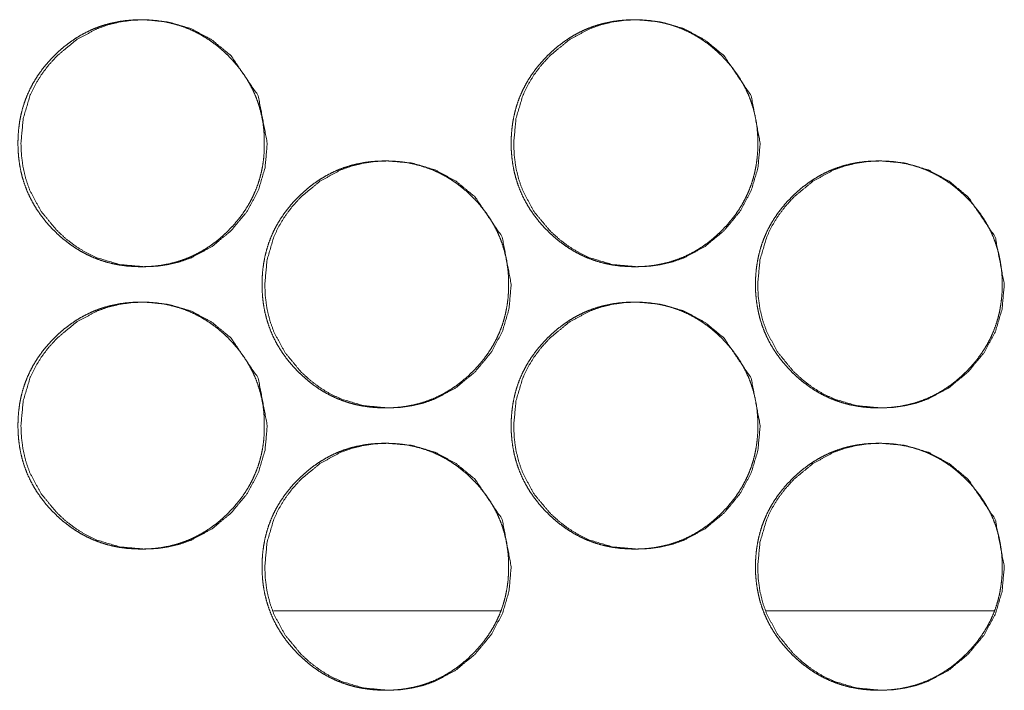
# Model space of a CAD drawing. Units: millimetres. Extents: x -7 to 10078, y -7 to 6474.
# Drawn here: x 4126 to 4154, y 2546 to 2565 of the extents above; entities that cross this region are included whole.
import ezdxf

# ---------------------------------------------------------------- set-up
doc = ezdxf.new("R2010")
doc.units = ezdxf.units.MM
doc.layers.add('Trimetric', color=7, linetype='Continuous')

msp = doc.modelspace()

# ---------------------------------------------------------------- linework, layer by layer
at = {"layer": 'Trimetric', "color": 151, "linetype": 'Continuous', "lineweight": 18}
for p, q in [((4133.398, 2547.98), (4139.83, 2547.98)), ((4147.367, 2547.98), (4153.821, 2547.98))]:
    msp.add_line(p, q, dxfattribs=at)
for points, knots in [([(4133.14, 2561.23), (4133.14, 2561.027), (4133.124, 2560.824), (4133.099, 2560.629), (4133.062, 2560.436), (4133.015, 2560.249), (4132.958, 2560.065), (4132.89, 2559.887), (4132.812, 2559.712), (4132.723, 2559.541), (4132.624, 2559.376), (4132.513, 2559.213), (4132.394, 2559.057), (4132.262, 2558.903), (4132.122, 2558.756), (4131.975, 2558.615), (4131.821, 2558.483), (4131.665, 2558.364), (4131.502, 2558.253), (4131.337, 2558.154), (4131.166, 2558.064), (4130.992, 2557.986), (4130.814, 2557.918), (4130.63, 2557.86), (4130.444, 2557.813), (4130.251, 2557.776), (4130.057, 2557.75), (4129.854, 2557.735), (4129.652, 2557.73), (4129.449, 2557.735), (4129.247, 2557.751), (4129.052, 2557.777), (4128.859, 2557.813), (4128.672, 2557.86), (4128.488, 2557.918), (4128.31, 2557.986), (4128.135, 2558.064), (4127.965, 2558.153), (4127.8, 2558.252), (4127.638, 2558.363), (4127.482, 2558.482), (4127.328, 2558.614), (4127.182, 2558.753), (4127.042, 2558.901), (4126.91, 2559.055), (4126.79, 2559.212), (4126.679, 2559.375), (4126.581, 2559.54), (4126.491, 2559.711), (4126.413, 2559.886), (4126.345, 2560.065), (4126.287, 2560.249), (4126.24, 2560.435), (4126.204, 2560.629), (4126.178, 2560.823), (4126.162, 2561.026), (4126.157, 2561.228), (4126.162, 2561.432), (4126.178, 2561.635), (4126.204, 2561.83), (4126.24, 2562.024), (4126.287, 2562.211), (4126.345, 2562.395), (4126.413, 2562.574), (4126.491, 2562.748), (4126.58, 2562.919), (4126.679, 2563.085), (4126.789, 2563.247), (4126.908, 2563.403), (4127.04, 2563.557), (4127.18, 2563.704), (4127.327, 2563.844), (4127.481, 2563.977), (4127.638, 2564.096), (4127.8, 2564.207), (4127.965, 2564.306), (4128.136, 2564.395), (4128.31, 2564.474), (4128.489, 2564.542), (4128.672, 2564.599), (4128.859, 2564.646), (4129.051, 2564.683), (4129.246, 2564.709), (4129.448, 2564.724), (4129.65, 2564.729), (4129.853, 2564.724), (4130.056, 2564.708), (4130.25, 2564.682), (4130.443, 2564.645), (4130.63, 2564.598), (4130.814, 2564.541), (4130.993, 2564.473), (4131.167, 2564.394), (4131.337, 2564.305), (4131.502, 2564.206), (4131.665, 2564.096), (4131.82, 2563.977), (4131.974, 2563.845), (4132.121, 2563.705), (4132.261, 2563.558), (4132.392, 2563.403), (4132.512, 2563.247), (4132.622, 2563.084), (4132.721, 2562.919), (4132.81, 2562.748), (4132.889, 2562.574), (4132.956, 2562.394), (4133.014, 2562.211), (4133.061, 2562.024), (4133.098, 2561.83), (4133.124, 2561.635), (4133.14, 2561.433), (4133.14, 2561.23)], [0, 0, 0.00923, 0.018456, 0.027393, 0.036324, 0.045079, 0.053834, 0.062522, 0.071213, 0.079972, 0.088721, 0.097658, 0.106579, 0.115805, 0.125032, 0.134269, 0.143494, 0.152433, 0.161378, 0.170125, 0.17888, 0.187564, 0.19625, 0.204994, 0.213734, 0.222639, 0.231554, 0.240764, 0.249949, 0.25918, 0.268421, 0.277351, 0.286285, 0.29504, 0.303781, 0.312464, 0.321148, 0.329893, 0.33864, 0.347548, 0.356466, 0.365669, 0.374864, 0.384102, 0.393339, 0.402281, 0.411233, 0.419988, 0.428754, 0.437451, 0.446146, 0.454906, 0.463661, 0.472595, 0.481524, 0.490742, 0.499965, 0.50921, 0.518459, 0.527403, 0.536358, 0.545121, 0.553884, 0.562585, 0.571283, 0.580035, 0.58879, 0.597721, 0.606642, 0.615862, 0.625073, 0.634305, 0.643541, 0.652481, 0.661422, 0.670168, 0.67892, 0.687607, 0.696291, 0.705034, 0.713773, 0.722677, 0.731591, 0.740786, 0.749987, 0.759217, 0.768443, 0.777373, 0.786294, 0.795049, 0.803792, 0.812489, 0.821174, 0.829909, 0.838651, 0.847576, 0.856494, 0.865698, 0.874909, 0.884125, 0.893356, 0.902284, 0.91122, 0.919976, 0.928735, 0.937432, 0.946134, 0.954894, 0.963656, 0.972598, 0.981536, 0.990769, 1, 1]), ([(4133.224, 2561.23), (4133.16, 2560.531), (4132.969, 2559.887), (4132.649, 2559.295), (4132.202, 2558.756), (4131.664, 2558.306), (4131.073, 2557.986), (4130.758, 2557.874), (4130.43, 2557.794), (4130.089, 2557.745), (4129.734, 2557.73), (4129.037, 2557.794), (4128.393, 2557.986), (4128.091, 2558.13), (4127.803, 2558.306), (4127.528, 2558.513), (4127.266, 2558.753), (4126.818, 2559.293), (4126.498, 2559.886), (4126.386, 2560.202), (4126.306, 2560.531), (4126.258, 2560.873), (4126.243, 2561.228), (4126.306, 2561.928), (4126.498, 2562.574), (4126.642, 2562.877), (4126.817, 2563.166), (4127.025, 2563.442), (4127.265, 2563.704), (4127.803, 2564.153), (4128.394, 2564.474), (4128.709, 2564.586), (4129.037, 2564.666), (4129.378, 2564.714), (4129.732, 2564.729), (4130.429, 2564.665), (4131.073, 2564.473), (4131.663, 2564.153), (4132.2, 2563.705), (4132.967, 2562.573), (4133.224, 2561.23)], [0, 0, 0.031927, 0.062565, 0.093188, 0.125095, 0.157027, 0.187639, 0.202874, 0.218254, 0.233922, 0.250084, 0.281985, 0.312586, 0.327819, 0.343204, 0.358893, 0.375059, 0.407014, 0.437678, 0.452944, 0.468367, 0.484094, 0.500309, 0.532297, 0.562972, 0.578238, 0.593655, 0.609364, 0.625564, 0.657492, 0.68811, 0.703331, 0.718709, 0.734375, 0.750538, 0.782423, 0.813029, 0.843593, 0.875445, 0.937707, 1, 1]), ([(4147.125, 2561.23), (4147.125, 2561.027), (4147.109, 2560.824), (4147.083, 2560.629), (4147.047, 2560.436), (4147, 2560.249), (4146.943, 2560.065), (4146.874, 2559.887), (4146.796, 2559.712), (4146.707, 2559.541), (4146.608, 2559.376), (4146.498, 2559.213), (4146.378, 2559.057), (4146.246, 2558.903), (4146.107, 2558.756), (4145.959, 2558.615), (4145.805, 2558.483), (4145.648, 2558.364), (4145.486, 2558.253), (4145.32, 2558.154), (4145.15, 2558.064), (4144.975, 2557.986), (4144.796, 2557.918), (4144.613, 2557.86), (4144.426, 2557.813), (4144.234, 2557.776), (4144.039, 2557.75), (4143.837, 2557.735), (4143.634, 2557.73), (4143.431, 2557.735), (4143.229, 2557.751), (4143.034, 2557.777), (4142.84, 2557.813), (4142.653, 2557.86), (4142.469, 2557.918), (4142.291, 2557.986), (4142.116, 2558.064), (4141.946, 2558.153), (4141.781, 2558.252), (4141.618, 2558.363), (4141.462, 2558.482), (4141.309, 2558.614), (4141.162, 2558.753), (4141.022, 2558.901), (4140.89, 2559.055), (4140.77, 2559.212), (4140.659, 2559.375), (4140.561, 2559.54), (4140.471, 2559.711), (4140.393, 2559.886), (4140.325, 2560.065), (4140.267, 2560.249), (4140.22, 2560.435), (4140.183, 2560.629), (4140.157, 2560.823), (4140.141, 2561.026), (4140.137, 2561.228), (4140.141, 2561.432), (4140.157, 2561.635), (4140.183, 2561.83), (4140.22, 2562.024), (4140.267, 2562.211), (4140.324, 2562.395), (4140.392, 2562.574), (4140.471, 2562.748), (4140.56, 2562.919), (4140.659, 2563.085), (4140.769, 2563.247), (4140.889, 2563.403), (4141.021, 2563.557), (4141.16, 2563.704), (4141.308, 2563.844), (4141.462, 2563.977), (4141.619, 2564.096), (4141.781, 2564.207), (4141.946, 2564.306), (4142.117, 2564.395), (4142.292, 2564.474), (4142.47, 2564.542), (4142.654, 2564.599), (4142.841, 2564.646), (4143.033, 2564.683), (4143.228, 2564.709), (4143.43, 2564.724), (4143.632, 2564.729), (4143.835, 2564.724), (4144.038, 2564.708), (4144.233, 2564.682), (4144.426, 2564.645), (4144.613, 2564.598), (4144.797, 2564.541), (4144.975, 2564.473), (4145.15, 2564.394), (4145.321, 2564.305), (4145.486, 2564.206), (4145.648, 2564.096), (4145.804, 2563.977), (4145.958, 2563.845), (4146.105, 2563.705), (4146.245, 2563.558), (4146.377, 2563.403), (4146.496, 2563.247), (4146.607, 2563.084), (4146.705, 2562.919), (4146.795, 2562.748), (4146.873, 2562.574), (4146.941, 2562.394), (4146.999, 2562.211), (4147.046, 2562.024), (4147.083, 2561.83), (4147.109, 2561.635), (4147.124, 2561.433), (4147.125, 2561.23)], [0, 0, 0.009227, 0.018448, 0.027381, 0.036312, 0.04506, 0.053812, 0.062502, 0.071196, 0.079945, 0.088691, 0.097624, 0.106551, 0.115773, 0.124997, 0.134242, 0.143474, 0.152411, 0.161353, 0.170109, 0.178861, 0.187542, 0.196238, 0.204979, 0.213716, 0.222632, 0.231559, 0.24075, 0.249962, 0.25919, 0.268427, 0.277354, 0.286299, 0.295051, 0.303803, 0.312483, 0.321178, 0.32992, 0.338663, 0.34758, 0.356495, 0.365695, 0.374897, 0.384131, 0.393375, 0.402314, 0.411262, 0.420014, 0.428776, 0.437471, 0.446167, 0.454924, 0.463672, 0.472606, 0.481532, 0.490746, 0.499966, 0.509208, 0.518452, 0.527393, 0.536346, 0.545105, 0.553864, 0.562568, 0.571263, 0.580011, 0.588763, 0.597691, 0.606618, 0.615834, 0.625042, 0.634281, 0.643514, 0.652462, 0.6614, 0.670143, 0.678905, 0.687589, 0.696269, 0.705024, 0.713759, 0.722675, 0.731586, 0.740793, 0.749989, 0.759217, 0.768439, 0.777381, 0.786312, 0.795064, 0.803819, 0.812499, 0.821193, 0.829939, 0.838678, 0.847599, 0.856526, 0.865726, 0.874934, 0.884157, 0.893385, 0.902318, 0.911252, 0.920004, 0.928759, 0.937454, 0.946158, 0.95491, 0.963669, 0.97261, 0.981543, 0.990773, 1, 1]), ([(4147.194, 2561.23), (4147.131, 2560.531), (4146.939, 2559.887), (4146.62, 2559.295), (4146.172, 2558.756), (4145.633, 2558.306), (4145.042, 2557.986), (4144.726, 2557.874), (4144.398, 2557.794), (4144.057, 2557.745), (4143.702, 2557.73), (4143.004, 2557.794), (4142.36, 2557.986), (4142.058, 2558.13), (4141.769, 2558.306), (4141.494, 2558.513), (4141.232, 2558.753), (4140.784, 2559.293), (4140.464, 2559.886), (4140.352, 2560.202), (4140.272, 2560.531), (4140.224, 2560.873), (4140.208, 2561.228), (4140.272, 2561.928), (4140.464, 2562.574), (4140.607, 2562.877), (4140.783, 2563.166), (4140.991, 2563.442), (4141.231, 2563.704), (4141.77, 2564.153), (4142.361, 2564.474), (4142.676, 2564.586), (4143.004, 2564.666), (4143.345, 2564.714), (4143.7, 2564.729), (4144.398, 2564.665), (4145.042, 2564.473), (4145.633, 2564.153), (4146.17, 2563.705), (4146.938, 2562.573), (4147.194, 2561.23)], [0, 0, 0.031915, 0.062546, 0.093158, 0.125072, 0.157003, 0.187617, 0.202861, 0.218235, 0.233927, 0.250098, 0.282002, 0.312606, 0.327847, 0.343227, 0.358922, 0.375093, 0.407046, 0.437698, 0.452963, 0.468381, 0.484101, 0.500311, 0.532289, 0.562956, 0.578217, 0.593628, 0.609341, 0.625535, 0.657473, 0.68808, 0.703309, 0.718696, 0.734372, 0.750543, 0.782432, 0.813041, 0.84362, 0.875472, 0.937728, 1, 1]), ([(4140.061, 2557.23), (4140.061, 2557.027), (4140.046, 2556.824), (4140.02, 2556.629), (4139.983, 2556.436), (4139.936, 2556.249), (4139.879, 2556.065), (4139.811, 2555.887), (4139.733, 2555.712), (4139.644, 2555.541), (4139.545, 2555.376), (4139.434, 2555.213), (4139.315, 2555.057), (4139.183, 2554.903), (4139.043, 2554.756), (4138.896, 2554.615), (4138.741, 2554.483), (4138.585, 2554.364), (4138.423, 2554.253), (4138.258, 2554.154), (4138.087, 2554.064), (4137.913, 2553.986), (4137.734, 2553.918), (4137.55, 2553.86), (4137.364, 2553.813), (4137.171, 2553.776), (4136.976, 2553.75), (4136.775, 2553.735), (4136.572, 2553.73), (4136.369, 2553.735), (4136.166, 2553.751), (4135.971, 2553.777), (4135.778, 2553.813), (4135.591, 2553.86), (4135.408, 2553.918), (4135.229, 2553.986), (4135.055, 2554.064), (4134.884, 2554.153), (4134.719, 2554.252), (4134.557, 2554.363), (4134.401, 2554.482), (4134.247, 2554.614), (4134.1, 2554.753), (4133.96, 2554.901), (4133.829, 2555.055), (4133.709, 2555.212), (4133.598, 2555.375), (4133.499, 2555.54), (4133.41, 2555.711), (4133.331, 2555.886), (4133.264, 2556.065), (4133.206, 2556.249), (4133.159, 2556.436), (4133.122, 2556.629), (4133.096, 2556.823), (4133.08, 2557.026), (4133.075, 2557.228), (4133.08, 2557.432), (4133.096, 2557.635), (4133.122, 2557.83), (4133.159, 2558.024), (4133.206, 2558.211), (4133.263, 2558.395), (4133.331, 2558.574), (4133.409, 2558.748), (4133.499, 2558.919), (4133.598, 2559.085), (4133.708, 2559.247), (4133.827, 2559.403), (4133.959, 2559.557), (4134.099, 2559.704), (4134.246, 2559.844), (4134.401, 2559.977), (4134.557, 2560.096), (4134.72, 2560.207), (4134.885, 2560.306), (4135.056, 2560.395), (4135.23, 2560.474), (4135.408, 2560.542), (4135.592, 2560.599), (4135.778, 2560.646), (4135.971, 2560.683), (4136.166, 2560.709), (4136.368, 2560.724), (4136.57, 2560.729), (4136.773, 2560.724), (4136.975, 2560.708), (4137.17, 2560.682), (4137.363, 2560.645), (4137.55, 2560.598), (4137.734, 2560.541), (4137.913, 2560.473), (4138.087, 2560.394), (4138.258, 2560.305), (4138.423, 2560.206), (4138.585, 2560.096), (4138.741, 2559.977), (4138.895, 2559.845), (4139.042, 2559.705), (4139.181, 2559.558), (4139.313, 2559.403), (4139.433, 2559.247), (4139.543, 2559.085), (4139.642, 2558.919), (4139.731, 2558.748), (4139.81, 2558.574), (4139.878, 2558.394), (4139.935, 2558.211), (4139.982, 2558.024), (4140.019, 2557.83), (4140.045, 2557.635), (4140.061, 2557.433), (4140.061, 2557.23)], [0, 0, 0.009229, 0.018451, 0.027386, 0.036318, 0.045072, 0.053825, 0.062511, 0.071207, 0.079958, 0.088705, 0.09764, 0.106569, 0.115792, 0.125018, 0.134253, 0.143487, 0.152425, 0.161369, 0.170113, 0.178867, 0.18755, 0.196248, 0.20499, 0.213729, 0.222646, 0.231559, 0.240753, 0.249952, 0.259195, 0.268419, 0.277363, 0.286295, 0.295048, 0.303788, 0.312483, 0.321166, 0.329909, 0.338654, 0.34756, 0.356477, 0.365678, 0.374882, 0.384118, 0.393353, 0.402303, 0.411245, 0.420006, 0.428763, 0.437465, 0.446158, 0.454916, 0.463673, 0.472601, 0.481528, 0.490745, 0.499966, 0.509209, 0.518456, 0.527405, 0.536352, 0.545113, 0.553874, 0.562579, 0.571269, 0.580026, 0.58878, 0.597701, 0.606629, 0.615847, 0.625057, 0.634298, 0.643532, 0.65247, 0.661409, 0.670154, 0.678918, 0.687603, 0.696285, 0.705026, 0.713764, 0.722681, 0.731593, 0.740787, 0.749985, 0.759214, 0.768438, 0.777366, 0.7863, 0.795053, 0.803809, 0.812491, 0.821187, 0.829921, 0.838662, 0.847584, 0.856501, 0.865714, 0.874923, 0.884138, 0.893367, 0.902302, 0.911231, 0.919991, 0.928748, 0.937444, 0.946144, 0.954903, 0.963663, 0.972603, 0.98154, 0.990771, 1, 1]), ([(4140.138, 2557.23), (4140.074, 2556.531), (4139.883, 2555.887), (4139.563, 2555.295), (4139.116, 2554.756), (4138.577, 2554.306), (4137.986, 2553.986), (4137.671, 2553.874), (4137.343, 2553.794), (4137.002, 2553.745), (4136.647, 2553.73), (4135.949, 2553.794), (4135.305, 2553.986), (4135.003, 2554.13), (4134.715, 2554.306), (4134.44, 2554.513), (4134.178, 2554.753), (4133.73, 2555.293), (4133.41, 2555.886), (4133.298, 2556.202), (4133.218, 2556.531), (4133.17, 2556.873), (4133.154, 2557.228), (4133.218, 2557.928), (4133.409, 2558.574), (4133.553, 2558.876), (4133.729, 2559.166), (4133.937, 2559.442), (4134.176, 2559.704), (4134.715, 2560.153), (4135.306, 2560.474), (4135.621, 2560.586), (4135.949, 2560.666), (4136.29, 2560.714), (4136.645, 2560.729), (4137.343, 2560.665), (4137.986, 2560.473), (4138.577, 2560.153), (4139.114, 2559.705), (4139.882, 2558.573), (4140.138, 2557.23)], [0, 0, 0.031921, 0.062553, 0.093177, 0.125077, 0.157015, 0.187634, 0.202866, 0.218243, 0.233923, 0.250097, 0.281991, 0.312601, 0.327831, 0.343213, 0.358899, 0.375073, 0.407022, 0.437687, 0.452954, 0.468371, 0.484095, 0.500308, 0.532291, 0.562959, 0.578223, 0.593636, 0.609352, 0.625549, 0.657481, 0.688094, 0.703326, 0.718701, 0.734379, 0.750538, 0.782433, 0.813032, 0.843604, 0.875461, 0.937719, 1, 1]), ([(4154.051, 2557.23), (4154.051, 2557.027), (4154.035, 2556.824), (4154.009, 2556.629), (4153.973, 2556.436), (4153.926, 2556.249), (4153.868, 2556.065), (4153.8, 2555.887), (4153.722, 2555.712), (4153.633, 2555.541), (4153.534, 2555.376), (4153.423, 2555.213), (4153.304, 2555.057), (4153.172, 2554.903), (4153.032, 2554.756), (4152.884, 2554.615), (4152.73, 2554.483), (4152.574, 2554.364), (4152.411, 2554.253), (4152.246, 2554.154), (4152.075, 2554.064), (4151.901, 2553.986), (4151.722, 2553.918), (4151.538, 2553.86), (4151.352, 2553.813), (4151.158, 2553.776), (4150.964, 2553.75), (4150.762, 2553.735), (4150.559, 2553.73), (4150.356, 2553.735), (4150.153, 2553.751), (4149.958, 2553.777), (4149.765, 2553.813), (4149.578, 2553.86), (4149.394, 2553.918), (4149.215, 2553.986), (4149.041, 2554.064), (4148.87, 2554.153), (4148.705, 2554.252), (4148.542, 2554.363), (4148.387, 2554.482), (4148.233, 2554.614), (4148.086, 2554.753), (4147.946, 2554.901), (4147.814, 2555.055), (4147.694, 2555.212), (4147.583, 2555.375), (4147.484, 2555.54), (4147.395, 2555.711), (4147.316, 2555.886), (4147.249, 2556.065), (4147.191, 2556.249), (4147.144, 2556.436), (4147.107, 2556.629), (4147.081, 2556.823), (4147.065, 2557.026), (4147.06, 2557.228), (4147.065, 2557.432), (4147.081, 2557.635), (4147.107, 2557.83), (4147.144, 2558.024), (4147.191, 2558.211), (4147.248, 2558.395), (4147.316, 2558.574), (4147.394, 2558.748), (4147.484, 2558.919), (4147.583, 2559.085), (4147.693, 2559.247), (4147.812, 2559.403), (4147.944, 2559.557), (4148.084, 2559.704), (4148.232, 2559.844), (4148.386, 2559.977), (4148.543, 2560.096), (4148.705, 2560.207), (4148.871, 2560.306), (4149.041, 2560.395), (4149.216, 2560.474), (4149.395, 2560.542), (4149.579, 2560.599), (4149.765, 2560.646), (4149.958, 2560.683), (4150.153, 2560.709), (4150.354, 2560.724), (4150.557, 2560.729), (4150.76, 2560.724), (4150.963, 2560.708), (4151.158, 2560.682), (4151.351, 2560.645), (4151.538, 2560.598), (4151.722, 2560.541), (4151.901, 2560.473), (4152.075, 2560.394), (4152.246, 2560.305), (4152.411, 2560.206), (4152.574, 2560.096), (4152.73, 2559.977), (4152.883, 2559.845), (4153.03, 2559.705), (4153.17, 2559.558), (4153.302, 2559.403), (4153.422, 2559.247), (4153.532, 2559.085), (4153.631, 2558.919), (4153.721, 2558.748), (4153.799, 2558.574), (4153.867, 2558.394), (4153.925, 2558.211), (4153.972, 2558.024), (4154.009, 2557.83), (4154.035, 2557.635), (4154.051, 2557.433), (4154.051, 2557.23)], [0, 0, 0.009225, 0.018446, 0.027378, 0.036307, 0.045054, 0.053805, 0.062493, 0.071186, 0.079934, 0.088678, 0.097618, 0.106544, 0.115765, 0.124987, 0.13423, 0.143461, 0.152396, 0.161337, 0.170091, 0.178842, 0.187535, 0.196231, 0.204969, 0.213705, 0.222634, 0.231545, 0.24075, 0.249961, 0.259186, 0.268422, 0.277363, 0.286306, 0.295057, 0.303808, 0.3125, 0.32118, 0.32992, 0.338675, 0.347591, 0.356504, 0.365703, 0.374904, 0.384147, 0.393379, 0.402326, 0.411272, 0.420023, 0.428784, 0.437483, 0.446173, 0.454929, 0.463687, 0.472608, 0.481535, 0.490747, 0.499965, 0.509206, 0.518448, 0.527397, 0.53634, 0.545098, 0.553856, 0.562553, 0.571246, 0.580001, 0.588751, 0.597677, 0.606603, 0.615818, 0.625034, 0.634273, 0.643504, 0.65245, 0.661387, 0.670141, 0.678889, 0.687585, 0.696264, 0.705017, 0.713751, 0.722665, 0.73159, 0.74078, 0.74999, 0.759216, 0.768452, 0.777377, 0.786322, 0.795073, 0.803826, 0.812519, 0.821198, 0.829942, 0.838693, 0.847613, 0.856538, 0.865737, 0.874943, 0.884165, 0.893391, 0.902323, 0.911257, 0.920014, 0.928769, 0.937462, 0.946164, 0.954915, 0.963673, 0.972612, 0.981546, 0.990774, 1, 1]), ([(4154.113, 2557.23), (4154.049, 2556.531), (4153.858, 2555.887), (4153.538, 2555.295), (4153.09, 2554.756), (4152.551, 2554.306), (4151.96, 2553.986), (4151.645, 2553.874), (4151.316, 2553.794), (4150.975, 2553.745), (4150.62, 2553.73), (4149.922, 2553.794), (4149.277, 2553.986), (4148.975, 2554.13), (4148.686, 2554.306), (4148.411, 2554.513), (4148.149, 2554.753), (4147.701, 2555.293), (4147.38, 2555.886), (4147.268, 2556.202), (4147.188, 2556.531), (4147.14, 2556.873), (4147.124, 2557.228), (4147.188, 2557.928), (4147.38, 2558.574), (4147.524, 2558.876), (4147.7, 2559.166), (4147.908, 2559.442), (4148.147, 2559.704), (4148.687, 2560.153), (4149.278, 2560.474), (4149.593, 2560.586), (4149.922, 2560.666), (4150.263, 2560.714), (4150.618, 2560.729), (4151.316, 2560.665), (4151.96, 2560.473), (4152.551, 2560.153), (4153.089, 2559.705), (4153.856, 2558.573), (4154.113, 2557.23)], [0, 0, 0.03191, 0.062532, 0.093146, 0.125055, 0.156981, 0.187617, 0.202844, 0.21823, 0.233919, 0.250088, 0.282002, 0.312616, 0.327854, 0.343244, 0.358924, 0.375104, 0.407052, 0.437706, 0.452969, 0.468384, 0.484102, 0.500309, 0.532281, 0.562943, 0.578201, 0.593617, 0.609328, 0.625519, 0.657452, 0.688081, 0.703308, 0.718692, 0.734366, 0.750534, 0.782448, 0.813052, 0.843639, 0.875486, 0.93774, 1, 1]), ([(4133.14, 2553.23), (4133.14, 2553.027), (4133.124, 2552.824), (4133.099, 2552.629), (4133.062, 2552.436), (4133.015, 2552.249), (4132.958, 2552.065), (4132.89, 2551.887), (4132.812, 2551.712), (4132.723, 2551.541), (4132.624, 2551.376), (4132.513, 2551.213), (4132.394, 2551.057), (4132.262, 2550.903), (4132.122, 2550.756), (4131.975, 2550.615), (4131.821, 2550.483), (4131.665, 2550.364), (4131.502, 2550.253), (4131.337, 2550.154), (4131.166, 2550.064), (4130.992, 2549.986), (4130.814, 2549.918), (4130.63, 2549.86), (4130.444, 2549.813), (4130.251, 2549.776), (4130.057, 2549.75), (4129.854, 2549.735), (4129.652, 2549.73), (4129.449, 2549.735), (4129.247, 2549.751), (4129.052, 2549.777), (4128.859, 2549.813), (4128.672, 2549.86), (4128.488, 2549.918), (4128.31, 2549.986), (4128.135, 2550.064), (4127.965, 2550.153), (4127.8, 2550.252), (4127.638, 2550.363), (4127.482, 2550.482), (4127.328, 2550.614), (4127.182, 2550.753), (4127.042, 2550.901), (4126.91, 2551.055), (4126.79, 2551.212), (4126.679, 2551.375), (4126.581, 2551.54), (4126.491, 2551.711), (4126.413, 2551.886), (4126.345, 2552.065), (4126.287, 2552.249), (4126.24, 2552.436), (4126.204, 2552.629), (4126.178, 2552.823), (4126.162, 2553.026), (4126.157, 2553.228), (4126.162, 2553.432), (4126.178, 2553.635), (4126.204, 2553.83), (4126.24, 2554.024), (4126.287, 2554.211), (4126.345, 2554.395), (4126.413, 2554.574), (4126.491, 2554.748), (4126.58, 2554.919), (4126.679, 2555.085), (4126.789, 2555.247), (4126.908, 2555.403), (4127.04, 2555.557), (4127.18, 2555.704), (4127.327, 2555.844), (4127.481, 2555.976), (4127.638, 2556.096), (4127.8, 2556.207), (4127.965, 2556.306), (4128.136, 2556.395), (4128.31, 2556.474), (4128.489, 2556.542), (4128.672, 2556.599), (4128.859, 2556.646), (4129.051, 2556.683), (4129.246, 2556.709), (4129.448, 2556.724), (4129.65, 2556.729), (4129.853, 2556.724), (4130.056, 2556.708), (4130.25, 2556.682), (4130.443, 2556.645), (4130.63, 2556.598), (4130.814, 2556.541), (4130.993, 2556.473), (4131.167, 2556.394), (4131.337, 2556.305), (4131.502, 2556.206), (4131.665, 2556.096), (4131.82, 2555.976), (4131.974, 2555.845), (4132.121, 2555.705), (4132.261, 2555.558), (4132.392, 2555.403), (4132.512, 2555.247), (4132.622, 2555.085), (4132.721, 2554.919), (4132.81, 2554.748), (4132.889, 2554.574), (4132.956, 2554.395), (4133.014, 2554.211), (4133.061, 2554.024), (4133.098, 2553.83), (4133.124, 2553.635), (4133.14, 2553.433), (4133.14, 2553.23)], [0, 0, 0.00923, 0.018456, 0.027393, 0.036324, 0.045079, 0.053834, 0.062522, 0.071213, 0.079972, 0.088721, 0.097658, 0.106579, 0.115805, 0.125032, 0.134269, 0.143494, 0.152433, 0.161378, 0.170125, 0.17888, 0.187565, 0.19625, 0.204994, 0.213734, 0.222639, 0.231554, 0.240764, 0.249949, 0.25918, 0.268421, 0.277351, 0.286285, 0.29504, 0.303781, 0.312464, 0.321148, 0.329897, 0.338639, 0.347547, 0.356466, 0.365669, 0.374864, 0.384102, 0.393339, 0.402281, 0.411232, 0.419988, 0.428753, 0.437451, 0.446153, 0.454906, 0.463668, 0.472594, 0.481524, 0.490742, 0.499965, 0.50921, 0.518458, 0.527409, 0.536358, 0.54512, 0.553883, 0.562585, 0.571283, 0.580034, 0.58879, 0.59772, 0.606642, 0.615861, 0.625073, 0.634305, 0.643541, 0.65248, 0.661421, 0.670168, 0.67892, 0.687607, 0.69629, 0.705034, 0.713772, 0.722677, 0.731591, 0.740786, 0.749986, 0.759217, 0.768443, 0.777373, 0.786293, 0.795048, 0.803792, 0.812489, 0.821173, 0.829908, 0.838651, 0.847575, 0.856494, 0.865697, 0.874908, 0.884125, 0.893356, 0.902283, 0.911214, 0.919976, 0.928734, 0.937432, 0.946127, 0.954894, 0.963656, 0.972598, 0.981536, 0.990769, 1, 1]), ([(4133.224, 2553.23), (4133.16, 2552.531), (4132.969, 2551.887), (4132.649, 2551.295), (4132.202, 2550.756), (4131.664, 2550.306), (4131.073, 2549.986), (4130.758, 2549.874), (4130.43, 2549.794), (4130.089, 2549.745), (4129.734, 2549.73), (4129.037, 2549.794), (4128.393, 2549.986), (4128.091, 2550.13), (4127.803, 2550.306), (4127.528, 2550.513), (4127.266, 2550.753), (4126.818, 2551.293), (4126.498, 2551.886), (4126.386, 2552.202), (4126.306, 2552.531), (4126.258, 2552.873), (4126.243, 2553.228), (4126.306, 2553.928), (4126.498, 2554.574), (4126.642, 2554.876), (4126.817, 2555.166), (4127.025, 2555.442), (4127.265, 2555.704), (4127.803, 2556.153), (4128.394, 2556.474), (4128.709, 2556.586), (4129.037, 2556.666), (4129.378, 2556.714), (4129.732, 2556.729), (4130.429, 2556.665), (4131.073, 2556.473), (4131.663, 2556.153), (4132.2, 2555.705), (4132.967, 2554.573), (4133.224, 2553.23)], [0, 0, 0.031927, 0.062565, 0.093188, 0.125095, 0.157027, 0.187639, 0.202874, 0.218254, 0.233922, 0.250084, 0.281985, 0.312586, 0.327819, 0.343204, 0.358893, 0.375059, 0.407014, 0.437678, 0.452944, 0.468367, 0.484094, 0.500309, 0.532297, 0.562972, 0.578238, 0.593655, 0.609364, 0.625564, 0.657492, 0.68811, 0.703331, 0.718709, 0.734375, 0.750538, 0.782423, 0.813029, 0.843593, 0.875445, 0.937707, 1, 1]), ([(4147.125, 2553.23), (4147.125, 2553.027), (4147.109, 2552.824), (4147.083, 2552.629), (4147.047, 2552.436), (4147, 2552.249), (4146.943, 2552.065), (4146.874, 2551.887), (4146.796, 2551.712), (4146.707, 2551.541), (4146.608, 2551.376), (4146.498, 2551.213), (4146.378, 2551.057), (4146.246, 2550.903), (4146.107, 2550.756), (4145.959, 2550.615), (4145.805, 2550.483), (4145.648, 2550.364), (4145.486, 2550.253), (4145.32, 2550.154), (4145.15, 2550.064), (4144.975, 2549.986), (4144.796, 2549.918), (4144.613, 2549.86), (4144.426, 2549.813), (4144.234, 2549.776), (4144.039, 2549.75), (4143.837, 2549.735), (4143.634, 2549.73), (4143.431, 2549.735), (4143.229, 2549.751), (4143.034, 2549.777), (4142.84, 2549.813), (4142.653, 2549.86), (4142.469, 2549.918), (4142.291, 2549.986), (4142.116, 2550.064), (4141.946, 2550.153), (4141.781, 2550.252), (4141.618, 2550.363), (4141.462, 2550.482), (4141.309, 2550.614), (4141.162, 2550.753), (4141.022, 2550.901), (4140.89, 2551.055), (4140.77, 2551.212), (4140.659, 2551.375), (4140.561, 2551.54), (4140.471, 2551.711), (4140.393, 2551.886), (4140.325, 2552.065), (4140.267, 2552.249), (4140.22, 2552.436), (4140.183, 2552.629), (4140.157, 2552.823), (4140.141, 2553.026), (4140.137, 2553.228), (4140.141, 2553.432), (4140.157, 2553.635), (4140.183, 2553.83), (4140.22, 2554.024), (4140.267, 2554.211), (4140.324, 2554.395), (4140.392, 2554.574), (4140.471, 2554.748), (4140.56, 2554.919), (4140.659, 2555.085), (4140.769, 2555.247), (4140.889, 2555.403), (4141.021, 2555.557), (4141.16, 2555.704), (4141.308, 2555.844), (4141.462, 2555.976), (4141.619, 2556.096), (4141.781, 2556.207), (4141.946, 2556.306), (4142.117, 2556.395), (4142.292, 2556.474), (4142.47, 2556.542), (4142.654, 2556.599), (4142.841, 2556.646), (4143.033, 2556.683), (4143.228, 2556.709), (4143.43, 2556.724), (4143.632, 2556.729), (4143.835, 2556.724), (4144.038, 2556.708), (4144.233, 2556.682), (4144.426, 2556.645), (4144.613, 2556.598), (4144.797, 2556.541), (4144.975, 2556.473), (4145.15, 2556.394), (4145.321, 2556.305), (4145.486, 2556.206), (4145.648, 2556.096), (4145.804, 2555.976), (4145.958, 2555.845), (4146.105, 2555.705), (4146.245, 2555.558), (4146.377, 2555.403), (4146.496, 2555.247), (4146.607, 2555.085), (4146.705, 2554.919), (4146.795, 2554.748), (4146.873, 2554.574), (4146.941, 2554.395), (4146.999, 2554.211), (4147.046, 2554.024), (4147.083, 2553.83), (4147.109, 2553.635), (4147.124, 2553.433), (4147.125, 2553.23)], [0, 0, 0.009227, 0.018448, 0.027381, 0.036312, 0.04506, 0.053812, 0.062502, 0.071196, 0.079945, 0.088691, 0.097624, 0.106551, 0.115773, 0.124997, 0.134242, 0.143474, 0.152411, 0.161353, 0.170109, 0.178861, 0.187542, 0.196239, 0.204979, 0.213716, 0.222632, 0.231559, 0.24075, 0.249962, 0.25919, 0.268427, 0.277354, 0.286299, 0.295051, 0.303803, 0.312483, 0.321178, 0.329923, 0.338662, 0.347579, 0.356494, 0.365694, 0.374897, 0.384131, 0.393374, 0.402313, 0.411262, 0.420014, 0.428776, 0.43747, 0.446174, 0.454924, 0.463679, 0.472605, 0.481531, 0.490746, 0.499965, 0.509207, 0.518452, 0.5274, 0.536345, 0.545104, 0.553864, 0.562568, 0.571262, 0.580011, 0.588763, 0.59769, 0.606617, 0.615834, 0.625041, 0.634281, 0.643514, 0.652462, 0.661399, 0.670143, 0.678905, 0.687589, 0.696269, 0.705023, 0.713759, 0.722674, 0.731585, 0.740792, 0.749989, 0.759216, 0.768438, 0.77738, 0.786312, 0.795064, 0.803818, 0.812498, 0.821193, 0.829938, 0.838678, 0.847599, 0.856526, 0.865726, 0.874933, 0.884157, 0.893385, 0.902318, 0.911245, 0.920004, 0.928759, 0.937454, 0.94615, 0.95491, 0.963669, 0.97261, 0.981543, 0.990773, 1, 1]), ([(4147.194, 2553.23), (4147.131, 2552.531), (4146.939, 2551.887), (4146.62, 2551.295), (4146.172, 2550.756), (4145.633, 2550.306), (4145.042, 2549.986), (4144.726, 2549.874), (4144.398, 2549.794), (4144.057, 2549.745), (4143.702, 2549.73), (4143.004, 2549.794), (4142.36, 2549.986), (4142.058, 2550.13), (4141.769, 2550.306), (4141.494, 2550.513), (4141.232, 2550.753), (4140.784, 2551.293), (4140.464, 2551.886), (4140.352, 2552.202), (4140.272, 2552.531), (4140.224, 2552.873), (4140.208, 2553.228), (4140.272, 2553.928), (4140.464, 2554.574), (4140.607, 2554.876), (4140.783, 2555.166), (4140.991, 2555.442), (4141.231, 2555.704), (4141.77, 2556.153), (4142.361, 2556.474), (4142.676, 2556.586), (4143.004, 2556.666), (4143.345, 2556.714), (4143.7, 2556.729), (4144.398, 2556.665), (4145.042, 2556.473), (4145.633, 2556.153), (4146.17, 2555.705), (4146.938, 2554.573), (4147.194, 2553.23)], [0, 0, 0.031915, 0.062546, 0.093158, 0.125072, 0.157003, 0.187617, 0.202861, 0.218235, 0.233927, 0.250098, 0.282002, 0.312606, 0.327847, 0.343227, 0.358922, 0.375093, 0.407046, 0.437698, 0.452963, 0.468381, 0.484101, 0.500311, 0.532289, 0.562956, 0.578217, 0.593628, 0.609341, 0.625535, 0.657473, 0.68808, 0.703309, 0.718696, 0.734372, 0.750543, 0.782432, 0.813041, 0.84362, 0.875472, 0.937728, 1, 1]), ([(4140.061, 2549.23), (4140.061, 2549.027), (4140.046, 2548.824), (4140.02, 2548.629), (4139.983, 2548.436), (4139.936, 2548.249), (4139.879, 2548.065), (4139.811, 2547.887), (4139.733, 2547.712), (4139.644, 2547.541), (4139.545, 2547.376), (4139.434, 2547.213), (4139.315, 2547.057), (4139.183, 2546.903), (4139.043, 2546.756), (4138.896, 2546.615), (4138.741, 2546.483), (4138.585, 2546.364), (4138.423, 2546.253), (4138.258, 2546.154), (4138.087, 2546.064), (4137.913, 2545.986), (4137.734, 2545.918), (4137.55, 2545.86), (4137.364, 2545.813), (4137.171, 2545.776), (4136.976, 2545.75), (4136.775, 2545.735), (4136.572, 2545.73), (4136.369, 2545.735), (4136.166, 2545.751), (4135.971, 2545.777), (4135.778, 2545.813), (4135.591, 2545.86), (4135.408, 2545.918), (4135.229, 2545.986), (4135.055, 2546.064), (4134.884, 2546.153), (4134.719, 2546.252), (4134.557, 2546.363), (4134.401, 2546.482), (4134.247, 2546.614), (4134.1, 2546.753), (4133.96, 2546.901), (4133.829, 2547.055), (4133.709, 2547.212), (4133.598, 2547.375), (4133.499, 2547.54), (4133.41, 2547.711), (4133.331, 2547.886), (4133.264, 2548.065), (4133.206, 2548.249), (4133.159, 2548.436), (4133.122, 2548.629), (4133.096, 2548.823), (4133.08, 2549.026), (4133.075, 2549.228), (4133.08, 2549.432), (4133.096, 2549.635), (4133.122, 2549.83), (4133.159, 2550.024), (4133.206, 2550.211), (4133.263, 2550.395), (4133.331, 2550.574), (4133.409, 2550.748), (4133.499, 2550.919), (4133.598, 2551.085), (4133.708, 2551.247), (4133.827, 2551.403), (4133.959, 2551.557), (4134.099, 2551.704), (4134.246, 2551.844), (4134.401, 2551.976), (4134.557, 2552.096), (4134.72, 2552.207), (4134.885, 2552.306), (4135.056, 2552.395), (4135.23, 2552.474), (4135.408, 2552.542), (4135.592, 2552.599), (4135.778, 2552.646), (4135.971, 2552.683), (4136.166, 2552.709), (4136.368, 2552.724), (4136.57, 2552.729), (4136.773, 2552.724), (4136.975, 2552.708), (4137.17, 2552.682), (4137.363, 2552.645), (4137.55, 2552.598), (4137.734, 2552.541), (4137.913, 2552.473), (4138.087, 2552.394), (4138.258, 2552.305), (4138.423, 2552.206), (4138.585, 2552.096), (4138.741, 2551.976), (4138.895, 2551.845), (4139.042, 2551.705), (4139.181, 2551.558), (4139.313, 2551.403), (4139.433, 2551.247), (4139.543, 2551.085), (4139.642, 2550.919), (4139.731, 2550.748), (4139.81, 2550.574), (4139.878, 2550.395), (4139.935, 2550.211), (4139.982, 2550.024), (4140.019, 2549.83), (4140.045, 2549.635), (4140.061, 2549.433), (4140.061, 2549.23)], [0, 0, 0.009229, 0.018451, 0.027379, 0.036318, 0.045072, 0.053818, 0.062511, 0.071207, 0.079958, 0.088705, 0.09764, 0.106569, 0.115792, 0.125017, 0.134253, 0.143487, 0.152425, 0.161369, 0.170113, 0.178867, 0.18755, 0.196248, 0.20499, 0.213729, 0.222646, 0.231559, 0.240753, 0.249951, 0.259195, 0.268419, 0.277363, 0.286295, 0.295048, 0.303788, 0.312483, 0.321166, 0.329913, 0.338653, 0.34756, 0.356476, 0.365678, 0.374882, 0.384118, 0.393353, 0.402303, 0.411244, 0.420006, 0.428762, 0.437465, 0.446165, 0.454916, 0.463673, 0.4726, 0.481528, 0.490752, 0.499965, 0.509209, 0.518455, 0.527405, 0.536352, 0.545113, 0.553874, 0.562579, 0.571269, 0.580026, 0.58878, 0.5977, 0.606629, 0.615847, 0.625056, 0.634298, 0.643532, 0.65247, 0.661409, 0.670154, 0.678917, 0.687603, 0.696284, 0.705026, 0.713763, 0.722681, 0.731593, 0.740786, 0.749985, 0.759214, 0.768438, 0.777366, 0.7863, 0.795053, 0.803809, 0.812491, 0.821187, 0.829921, 0.838661, 0.847584, 0.856501, 0.865714, 0.874923, 0.884138, 0.893367, 0.902302, 0.911231, 0.919991, 0.928748, 0.937444, 0.946137, 0.954903, 0.963663, 0.972603, 0.98154, 0.990771, 1, 1]), ([(4140.138, 2549.23), (4140.074, 2548.531), (4139.883, 2547.887), (4139.563, 2547.295), (4139.116, 2546.756), (4138.577, 2546.306), (4137.986, 2545.986), (4137.671, 2545.874), (4137.343, 2545.794), (4137.002, 2545.745), (4136.647, 2545.73), (4135.949, 2545.794), (4135.305, 2545.986), (4135.003, 2546.13), (4134.715, 2546.306), (4134.44, 2546.513), (4134.178, 2546.753), (4133.73, 2547.293), (4133.41, 2547.886), (4133.298, 2548.202), (4133.218, 2548.531), (4133.17, 2548.873), (4133.154, 2549.228), (4133.218, 2549.928), (4133.409, 2550.574), (4133.553, 2550.876), (4133.729, 2551.166), (4133.937, 2551.442), (4134.176, 2551.704), (4134.715, 2552.153), (4135.306, 2552.474), (4135.621, 2552.586), (4135.949, 2552.666), (4136.29, 2552.714), (4136.645, 2552.729), (4137.343, 2552.665), (4137.986, 2552.473), (4138.577, 2552.153), (4139.114, 2551.705), (4139.882, 2550.573), (4140.138, 2549.23)], [0, 0, 0.031921, 0.062553, 0.093177, 0.125078, 0.157015, 0.187634, 0.202866, 0.218243, 0.233923, 0.250097, 0.281992, 0.312601, 0.327834, 0.343213, 0.358898, 0.375073, 0.407022, 0.437686, 0.452954, 0.468371, 0.484094, 0.500307, 0.532291, 0.562959, 0.578223, 0.593636, 0.609352, 0.625549, 0.657481, 0.688093, 0.703325, 0.7187, 0.734379, 0.750538, 0.782432, 0.813032, 0.843604, 0.875461, 0.937719, 1, 1]), ([(4154.051, 2549.23), (4154.051, 2549.027), (4154.035, 2548.824), (4154.009, 2548.629), (4153.973, 2548.436), (4153.926, 2548.249), (4153.868, 2548.065), (4153.8, 2547.887), (4153.722, 2547.712), (4153.633, 2547.541), (4153.534, 2547.376), (4153.423, 2547.213), (4153.304, 2547.057), (4153.172, 2546.903), (4153.032, 2546.756), (4152.884, 2546.615), (4152.73, 2546.483), (4152.574, 2546.364), (4152.411, 2546.253), (4152.246, 2546.154), (4152.075, 2546.064), (4151.901, 2545.986), (4151.722, 2545.918), (4151.538, 2545.86), (4151.352, 2545.813), (4151.158, 2545.776), (4150.964, 2545.75), (4150.762, 2545.735), (4150.559, 2545.73), (4150.356, 2545.735), (4150.153, 2545.751), (4149.958, 2545.777), (4149.765, 2545.813), (4149.578, 2545.86), (4149.394, 2545.918), (4149.215, 2545.986), (4149.041, 2546.064), (4148.87, 2546.153), (4148.705, 2546.252), (4148.542, 2546.363), (4148.387, 2546.482), (4148.233, 2546.614), (4148.086, 2546.753), (4147.946, 2546.901), (4147.814, 2547.055), (4147.694, 2547.212), (4147.583, 2547.375), (4147.484, 2547.54), (4147.395, 2547.711), (4147.316, 2547.886), (4147.249, 2548.065), (4147.191, 2548.249), (4147.144, 2548.436), (4147.107, 2548.629), (4147.081, 2548.823), (4147.065, 2549.026), (4147.06, 2549.228), (4147.065, 2549.432), (4147.081, 2549.635), (4147.107, 2549.83), (4147.144, 2550.024), (4147.191, 2550.211), (4147.248, 2550.395), (4147.316, 2550.574), (4147.394, 2550.748), (4147.484, 2550.919), (4147.583, 2551.085), (4147.693, 2551.247), (4147.812, 2551.403), (4147.944, 2551.557), (4148.084, 2551.704), (4148.232, 2551.844), (4148.386, 2551.976), (4148.543, 2552.096), (4148.705, 2552.207), (4148.871, 2552.306), (4149.041, 2552.395), (4149.216, 2552.474), (4149.395, 2552.542), (4149.579, 2552.599), (4149.765, 2552.646), (4149.958, 2552.683), (4150.153, 2552.709), (4150.354, 2552.724), (4150.557, 2552.729), (4150.76, 2552.724), (4150.963, 2552.708), (4151.158, 2552.682), (4151.351, 2552.645), (4151.538, 2552.598), (4151.722, 2552.541), (4151.901, 2552.473), (4152.075, 2552.394), (4152.246, 2552.305), (4152.411, 2552.206), (4152.574, 2552.096), (4152.73, 2551.976), (4152.883, 2551.845), (4153.03, 2551.705), (4153.17, 2551.558), (4153.302, 2551.403), (4153.422, 2551.247), (4153.532, 2551.085), (4153.631, 2550.919), (4153.721, 2550.748), (4153.799, 2550.574), (4153.867, 2550.395), (4153.925, 2550.211), (4153.972, 2550.024), (4154.009, 2549.83), (4154.035, 2549.635), (4154.051, 2549.433), (4154.051, 2549.23)], [0, 0, 0.009225, 0.018446, 0.027371, 0.036307, 0.045054, 0.053798, 0.062493, 0.071186, 0.079933, 0.088678, 0.097618, 0.106544, 0.115764, 0.124987, 0.13423, 0.143461, 0.152396, 0.161336, 0.170091, 0.178842, 0.187535, 0.196231, 0.204969, 0.213705, 0.222634, 0.231545, 0.24075, 0.249961, 0.259186, 0.268422, 0.277362, 0.286306, 0.295057, 0.303808, 0.3125, 0.32118, 0.329924, 0.338675, 0.34759, 0.356504, 0.365702, 0.374903, 0.384147, 0.393379, 0.402325, 0.411272, 0.420023, 0.428784, 0.437483, 0.44618, 0.454928, 0.463686, 0.472608, 0.481534, 0.490754, 0.499965, 0.509205, 0.518447, 0.527396, 0.53634, 0.545098, 0.553856, 0.562553, 0.571246, 0.58, 0.588751, 0.597677, 0.606603, 0.615817, 0.625034, 0.634272, 0.643503, 0.65245, 0.661386, 0.670141, 0.678889, 0.687585, 0.696263, 0.705017, 0.713751, 0.722665, 0.731589, 0.74078, 0.74999, 0.759216, 0.768452, 0.777377, 0.786322, 0.795073, 0.803826, 0.812519, 0.821198, 0.829942, 0.838693, 0.847613, 0.856538, 0.865737, 0.874943, 0.884165, 0.893391, 0.902323, 0.911257, 0.920014, 0.928768, 0.937462, 0.946157, 0.954915, 0.963673, 0.972612, 0.981546, 0.990774, 1, 1]), ([(4154.113, 2549.23), (4154.049, 2548.531), (4153.858, 2547.887), (4153.538, 2547.295), (4153.09, 2546.756), (4152.551, 2546.306), (4151.96, 2545.986), (4151.645, 2545.874), (4151.316, 2545.794), (4150.975, 2545.745), (4150.62, 2545.73), (4149.922, 2545.794), (4149.277, 2545.986), (4148.975, 2546.13), (4148.686, 2546.306), (4148.411, 2546.513), (4148.149, 2546.753), (4147.701, 2547.293), (4147.38, 2547.886), (4147.268, 2548.202), (4147.188, 2548.531), (4147.14, 2548.873), (4147.124, 2549.228), (4147.188, 2549.928), (4147.38, 2550.574), (4147.524, 2550.876), (4147.7, 2551.166), (4147.908, 2551.442), (4148.147, 2551.704), (4148.687, 2552.153), (4149.278, 2552.474), (4149.593, 2552.586), (4149.922, 2552.666), (4150.263, 2552.714), (4150.618, 2552.729), (4151.316, 2552.665), (4151.96, 2552.473), (4152.551, 2552.153), (4153.089, 2551.705), (4153.856, 2550.573), (4154.113, 2549.23)], [0, 0, 0.03191, 0.062532, 0.093146, 0.125055, 0.156981, 0.187617, 0.202844, 0.21823, 0.233919, 0.250089, 0.282002, 0.312616, 0.327857, 0.343244, 0.358924, 0.375104, 0.407052, 0.437706, 0.452969, 0.468384, 0.484102, 0.500309, 0.53228, 0.562943, 0.578201, 0.593617, 0.609327, 0.625519, 0.657452, 0.688081, 0.703308, 0.718692, 0.734365, 0.750534, 0.782448, 0.813052, 0.843639, 0.875486, 0.93774, 1, 1])]:
    msp.add_open_spline(points, degree=1, knots=knots, dxfattribs=at)

doc.saveas('drawing.dxf')
